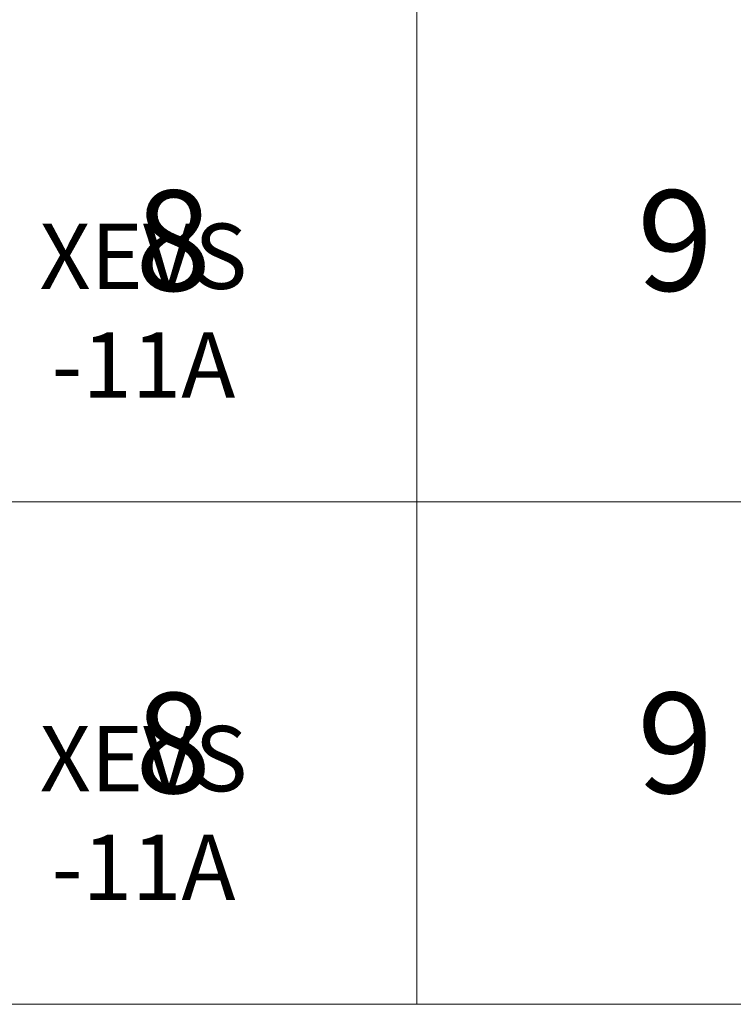
# Model space of a CAD drawing. Units: millimetres. Extents: x 72500 to 120000, y -45000 to -36000.
# Drawn here: x 78604 to 79315, y -45000 to -44020 of the extents above; entities that cross this region are included whole.
import ezdxf
from ezdxf.enums import TextEntityAlignment as Align

# ---------------------------------------------------------------- set-up
doc = ezdxf.new("R2010")
doc.units = ezdxf.units.MM
doc.layers.add('0_Hulplijnen', color=11, linetype='Continuous', lineweight=5, plot=False, transparency=0.8)
doc.layers.add('1_PeilmaatRaster', color=11, linetype='Continuous', plot=False)
doc.layers.add('1_Tekst', color=7, linetype='Continuous', lineweight=50)
doc.styles.add('ARIAL', font='arial.ttf')

# ---------------------------------------------------------------- blocks, each defined once
blk = doc.blocks.new('*U922')
at = {"layer": '0_Hulplijnen'}
blk.add_line((0, -1500), (0, 1500), dxfattribs=at)
blk = doc.blocks.new('*U923')
at = {"color": 0, "linetype": 'ByBlock', "lineweight": -2, "transparency": 16777216}
blk.add_blockref('*U922', (3500, 0), dxfattribs=at)
blk = doc.blocks.new('Productrange_02')
at = {"layer": '0_Hulplijnen'}
for p, q in [((0, 500), (20000, 500)), ((0, 0), (20000, 0))]:
    blk.add_line(p, q, dxfattribs=at)
blk.add_blockref('*U923', (500, 1500))
at = {"layer": '0_Hulplijnen', "style": 'ARIAL'}
for s, p in [('8', (3757.35, 760.17)), ('9', (4257.35, 760.17)), ('8', (3757.35, 260.17)), ('9', (4257.35, 260.17))]:
    blk.add_text(s, height=100, dxfattribs=at).set_placement(p, align=Align.MIDDLE_CENTER)

msp = doc.modelspace()

# ---------------------------------------------------------------- block references
at = {"layer": '1_PeilmaatRaster'}
msp.add_blockref('Productrange_02', (75000, -45000.2), dxfattribs=at)

# ---------------------------------------------------------------- texts
at = {"layer": '1_Tekst', "char_height": 65, "attachment_point": 5, "style": 'ARIAL'}
for insert in [(78727.7, -44309.83), (78727.9, -44809.83)]:
    msp.add_mtext_dynamic_manual_height_columns('XEVS\\P-11A', width=257.4711, gutter_width=17.5, heights=[208.75], dxfattribs=dict(at, insert=insert))

doc.saveas('drawing.dxf')
